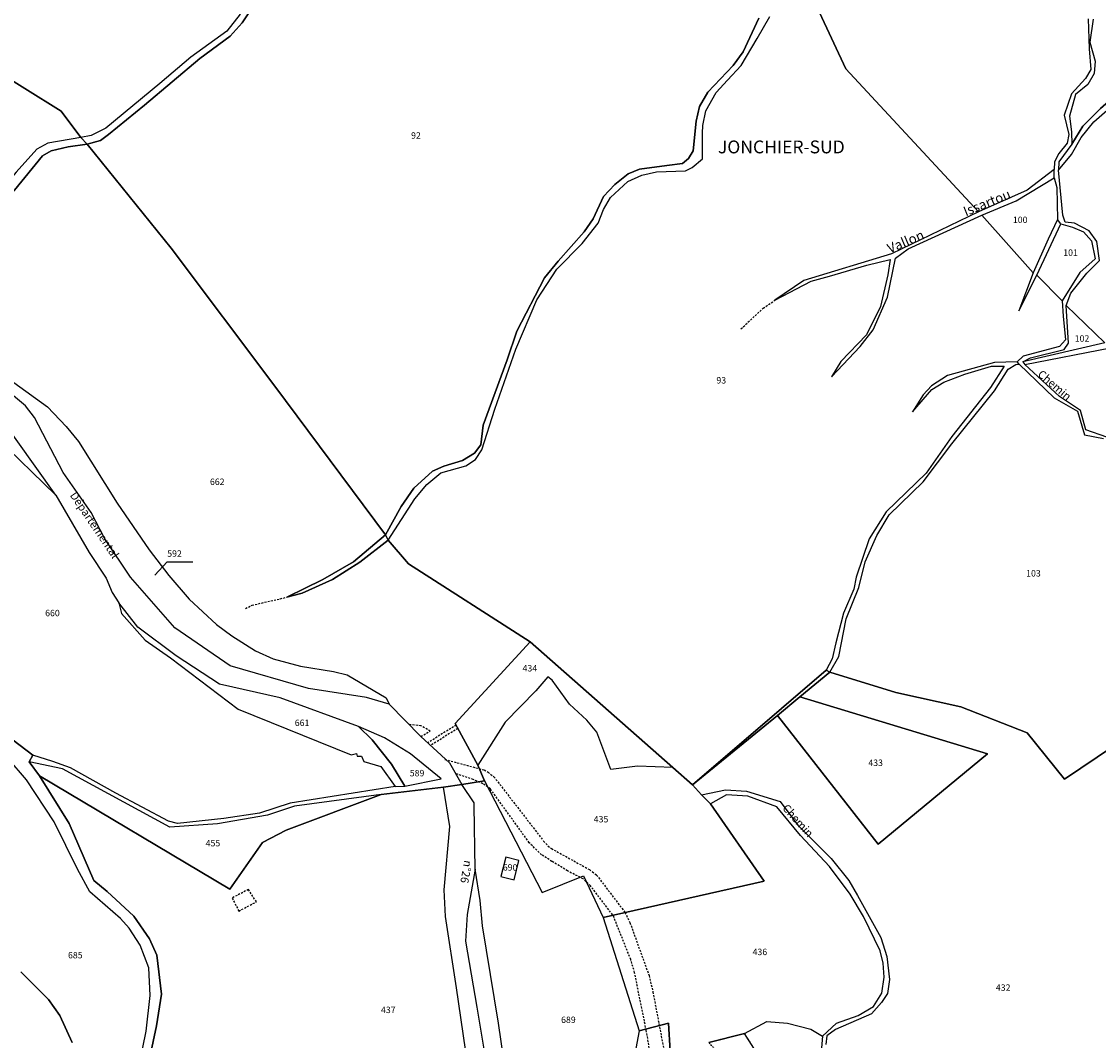
# Model space of a CAD drawing. Units: metres. Extents: x 1031225 to 1036460, y 6321389 to 6327976.
# Drawn here: x 1032691 to 1033026, y 6326430 to 6326748 of the extents above; entities that cross this region are included whole.
import ezdxf
from ezdxf.enums import TextEntityAlignment as Align

# ---------------------------------------------------------------- set-up
doc = ezdxf.new("R2010")
doc.units = ezdxf.units.M
doc.linetypes.add('TOPO1', pattern=[1, 0.6, -0.4])
doc.linetypes.add('TOPO4', pattern=[0.8, 0.5, -0.3])
for name, color, linetype in [('ig_cad_detail_lineaire', 252, 'TOPO1'), ('ig_cad_divers_texte', 8, 'CONTINUOUS'), ('ig_cad_fleche_de_rattachement', 3, 'CONTINUOUS'), ('ig_cad_hydro', 140, 'CONTINUOUS'), ('ig_cad_lieudit', 7, 'ByLayer'), ('ig_cad_lieudit_texte', 210, 'CONTINUOUS'), ('ig_cad_nom_voie', 8, 'CONTINUOUS'), ('ig_cad_parcel', 3, 'CONTINUOUS'), ('ig_cad_parcel_num', 3, 'CONTINUOUS'), ('ig_cad_sfisc', 2, 'TOPO4')]:
    doc.layers.add(name, color=color, linetype=linetype)
doc.styles.add('Times New Roman', font='times.ttf')

msp = doc.modelspace()

# ---------------------------------------------------------------- linework, layer by layer
at = {"layer": 'ig_cad_detail_lineaire'}
for points in [[(1032914.5, 6326651.95), (1032921.45, 6326658.39), (1032925.07, 6326660.85)], [(1032760.33, 6326564.88), (1032762.36, 6326565.91), (1032773.15, 6326568.37)], [(1032814.93, 6326525.05), (1032817.78, 6326526.7), (1032814.9, 6326528.34), (1032811.32, 6326528.7)], [(1032825.89, 6326528.55), (1032817.05, 6326523.06)], [(1032826.39, 6326527.49), (1032817.93, 6326522.25)], [(1032822.37, 6326517.9), (1032834.63, 6326514.59), (1032835.83, 6326513.91), (1032837.63, 6326512.46), (1032853.09, 6326492.45), (1032854.46, 6326490.91), (1032855.5, 6326490.15), (1032867.33, 6326483.58), (1032868.27, 6326482.89), (1032869.57, 6326481.87), (1032878.41, 6326470.24), (1032879.96, 6326467.08), (1032885.91, 6326450.56), (1032887.12, 6326445.42), (1032891.71, 6326421.11), (1032894.49, 6326404.32), (1032895.75, 6326378.12), (1032898.11, 6326357.99), (1032899.07, 6326346.36), (1032899.68, 6326342.33), (1032900.89, 6326339.25), (1032904.92, 6326333.61)], [(1032874.55, 6326469.47), (1032867.68, 6326478.52), (1032865.37, 6326480.66), (1032860.56, 6326483.14), (1032855.67, 6326486.13), (1032852.42, 6326488.17), (1032848.64, 6326491.93), (1032836.53, 6326508.68), (1032834.21, 6326510.31), (1032831.21, 6326511.59), (1032826.24, 6326513.29), (1032825.72, 6326513.29)], [(1032763.7, 6326473.52), (1032761.24, 6326477.38), (1032756.16, 6326474.72)], [(1032756.16, 6326474.72), (1032758.21, 6326470.65), (1032763.7, 6326473.52)], [(1032904.8, 6326328.68), (1032898.97, 6326335.17), (1032896.22, 6326339.97), (1032894.5, 6326345.1), (1032890.77, 6326400.42), (1032885.05, 6326433.46), (1032881.41, 6326451.45), (1032880.2, 6326455.56), (1032874.68, 6326469.42)]]:
    msp.add_lwpolyline(points, dxfattribs=at)
at = {"layer": 'ig_cad_fleche_de_rattachement'}
msp.add_lwpolyline([(1032732.09, 6326575.25), (1032735.95, 6326579.35), (1032743.9, 6326579.37)], dxfattribs=at)
at = {"layer": 'ig_cad_hydro'}
for points in [[(1032758.64, 6326749.94), (1032754.46, 6326744.6), (1032743.35, 6326736.57), (1032733.68, 6326728.4), (1032716.87, 6326714.45), (1032712.3, 6326712.16), (1032709.04, 6326711.57), (1032711.05, 6326709.48), (1032715.17, 6326710.64), (1032717.72, 6326712.45), (1032728.92, 6326721.61), (1032746.08, 6326736.18), (1032755.58, 6326743.06), (1032759.28, 6326747.26), (1032761.17, 6326750.02)], [(1032920.05, 6326748.7), (1032915.23, 6326738.21), (1032912.1, 6326733.92), (1032904.22, 6326725.63), (1032901.57, 6326721.16), (1032900.53, 6326716.67), (1032899.62, 6326707.39), (1032898.2, 6326705), (1032896.3, 6326703.47), (1032891.45, 6326702.79), (1032882.9, 6326701.63), (1032879.38, 6326700.19), (1032875.28, 6326696.95), (1032871.68, 6326693.14), (1032868.49, 6326686.22), (1032865.74, 6326682.11), (1032857.58, 6326673.04), (1032853.4, 6326667.8), (1032844.78, 6326651.26), (1032841.76, 6326642.3), (1032834.31, 6326621.96), (1032833.56, 6326615.86), (1032831.57, 6326613.2), (1032827.86, 6326611), (1032822.06, 6326609.17), (1032818.54, 6326607.65), (1032812.75, 6326602.39), (1032808.76, 6326596.66), (1032803.91, 6326587.86), (1032804.67, 6326586.15), (1032813.05, 6326599.06), (1032816.71, 6326603.5), (1032821.08, 6326607.13), (1032828.88, 6326609.34), (1032831.92, 6326611.26), (1032833.9, 6326614.3), (1032837.88, 6326626.98), (1032844.41, 6326645.63), (1032851.01, 6326660.95), (1032857.18, 6326670.58), (1032865.04, 6326678.48), (1032870.07, 6326684.87), (1032871.77, 6326689.13), (1032873.94, 6326692.85), (1032879.26, 6326697.81), (1032883.64, 6326699.82), (1032888.21, 6326700.88), (1032897.29, 6326701.16), (1032899.29, 6326702.22), (1032902.51, 6326704.9), (1032902.59, 6326712.9), (1032902.68, 6326715.28), (1032903.63, 6326719.8), (1032906.84, 6326725.53), (1032910.36, 6326729.44), (1032914.54, 6326733.93), (1032919.56, 6326742.41), (1032923.52, 6326749.26)], [(1033027.73, 6326647.55), (1033002.27, 6326641.69), (1033002.84, 6326640.85), (1033029.57, 6326646.05)]]:
    msp.add_lwpolyline(points, dxfattribs=at)
for points in [[(1033017.44, 6326709.44), (1033013.48, 6326703.94), (1033013.29, 6326701.37), (1033017.39, 6326706.25), (1033020.43, 6326711.5), (1033024.33, 6326716.37), (1033041.01, 6326731.06), (1033044.25, 6326732.12), (1033058.83, 6326726.52), (1033062.52, 6326726.64), (1033062.02, 6326728.19), (1033058.5, 6326728.18), (1033049.16, 6326732.07), (1033044.87, 6326733.58), (1033042.97, 6326733.67), (1033039, 6326731.58), (1033026.46, 6326720.61), (1033020.95, 6326715.07)], [(1032648.46, 6326654.39), (1032652.28, 6326653.83), (1032652.71, 6326657.43), (1032657.69, 6326666.63), (1032663.53, 6326674.66), (1032668.66, 6326680.2), (1032674.04, 6326685.27), (1032684.02, 6326691.49), (1032688.4, 6326695.13), (1032697.09, 6326705.78), (1032699.85, 6326707.4), (1032705.09, 6326708.65), (1032711.05, 6326709.48), (1032709.04, 6326711.57), (1032698.8, 6326709.78), (1032695.37, 6326707.87), (1032688.9, 6326700.71), (1032682.26, 6326692.96), (1032669.09, 6326684.21), (1032658.72, 6326672.94), (1032650.94, 6326660.62)], [(1033011.97, 6326701.58), (1033003.62, 6326695.09), (1032988.49, 6326688.39), (1032961.39, 6326675.29), (1032934.1, 6326666.96), (1032925.07, 6326660.85), (1032936.4, 6326666.79), (1032942.11, 6326668.32), (1032953.72, 6326671.78), (1032960.96, 6326673.51), (1032960.21, 6326668.74), (1032957.94, 6326658.92), (1032953.58, 6326650.06), (1032945.6, 6326641.78), (1032942.66, 6326637.01), (1032951.59, 6326646.47), (1032955.68, 6326651.63), (1032960.12, 6326661.8), (1032962.57, 6326674.01), (1032966.56, 6326676.88), (1032989.48, 6326687.31), (1033000.2, 6326691.77), (1033012, 6326698.95)], [(1033012.98, 6326686), (1033010.13, 6326679.89), (1033005.48, 6326669.41), (1033001.03, 6326657.6), (1033006.62, 6326668.66), (1033014.02, 6326684.7)], [(1032941.06, 6326545.62), (1032942.16, 6326545.06), (1032944.94, 6326549.92), (1032947.3, 6326561.65), (1032951.18, 6326571.38), (1032953.16, 6326579.44), (1032956.76, 6326587.65), (1032960.66, 6326594.04), (1032971.18, 6326604.32), (1032980.11, 6326616.16), (1032993.4, 6326632.64), (1032997.68, 6326639.42), (1033000.06, 6326640.86), (1033001.1, 6326640.95), (1033000.49, 6326641.7), (1032993.45, 6326641.49), (1032978.79, 6326637.46), (1032973.85, 6326634.21), (1032971.2, 6326631.37), (1032967.88, 6326626.12), (1032973.87, 6326633.1), (1032977.67, 6326635.4), (1032984.14, 6326637.79), (1032992.52, 6326640.29), (1032996.43, 6326640.3), (1032992.15, 6326633.71), (1032980.18, 6326618.43), (1032972.13, 6326607), (1032959.67, 6326594.96), (1032954.46, 6326586.6), (1032950.4, 6326574.58), (1032949.64, 6326570.87), (1032946.43, 6326563.46), (1032944.07, 6326554.21), (1032942.94, 6326549.16)], [(1032803.91, 6326587.86), (1032793.9, 6326579.42), (1032784.34, 6326573.9), (1032773.15, 6326568.37), (1032777.93, 6326569.6), (1032787.39, 6326573.9), (1032795.93, 6326579.32), (1032804.67, 6326586.15)], [(1032899.44, 6326509.92), (1032925.91, 6326531.6), (1032932.85, 6326537.33), (1032942.16, 6326545.06), (1032941.06, 6326545.62), (1032927.1, 6326533.78)]]:
    msp.add_lwpolyline(points, close=True, dxfattribs=at)
at = {"layer": 'ig_cad_lieudit'}
for points in [[(1032682.51, 6326761.87), (1032665.9, 6326742.04), (1032668.94, 6326740.87), (1032702.96, 6326719.71), (1032709.04, 6326711.57), (1032711.05, 6326709.48), (1032737.15, 6326677.12), (1032769.39, 6326634.1), (1032803.91, 6326587.86), (1032804.67, 6326586.15), (1032811.05, 6326578.75), (1032848.95, 6326554.49), (1032893.27, 6326515.35), (1032899.44, 6326509.92), (1032927.1, 6326533.78), (1032941.06, 6326545.62), (1032942.16, 6326545.06), (1032962.73, 6326538.72), (1032982.91, 6326534.2), (1033003.57, 6326526.15), (1033015.19, 6326511.73), (1033046.03, 6326532.52)], [(1032685.81, 6326525.56), (1032694.1, 6326519.2), (1032692.96, 6326517.12), (1032696.21, 6326512.75), (1032755.4, 6326477.46), (1032765.65, 6326492.05), (1032772.96, 6326495.88), (1032802.5, 6326506.97), (1032821.91, 6326509.2), (1032827.61, 6326510.05), (1032834.69, 6326511.2), (1032832.57, 6326516.11), (1032825.56, 6326529.08), (1032848.95, 6326554.49), (1032811.05, 6326578.75), (1032804.67, 6326586.15), (1032803.91, 6326587.86), (1032769.39, 6326634.1), (1032737.15, 6326677.12), (1032711.05, 6326709.48), (1032709.04, 6326711.57), (1032702.96, 6326719.71), (1032668.94, 6326740.87)], [(1033046.03, 6326532.52), (1033015.19, 6326511.73), (1033003.57, 6326526.15), (1032982.91, 6326534.2), (1032962.73, 6326538.72), (1032942.16, 6326545.06), (1032941.06, 6326545.62), (1032927.1, 6326533.78), (1032899.44, 6326509.92), (1032893.27, 6326515.35), (1032848.95, 6326554.49), (1032825.56, 6326529.08), (1032832.57, 6326516.11), (1032834.69, 6326511.2), (1032827.61, 6326510.05), (1032821.91, 6326509.2), (1032802.5, 6326506.97), (1032772.96, 6326495.88), (1032765.65, 6326492.05), (1032755.4, 6326477.46), (1032696.21, 6326512.75), (1032705.41, 6326497.89), (1032713.15, 6326480.14), (1032717.25, 6326476.71), (1032725.55, 6326469.02), (1032730.41, 6326461.98), (1032732.71, 6326456.88), (1032734.16, 6326444.78), (1032732.65, 6326434.87), (1032730.5, 6326425.2)], [(1032730.5, 6326425.2), (1032732.65, 6326434.87), (1032734.16, 6326444.78), (1032732.71, 6326456.88), (1032730.41, 6326461.98), (1032725.55, 6326469.02), (1032717.25, 6326476.71), (1032713.15, 6326480.14), (1032705.41, 6326497.89), (1032696.21, 6326512.75), (1032692.96, 6326517.12), (1032694.1, 6326519.2), (1032685.81, 6326525.56)]]:
    msp.add_lwpolyline(points, dxfattribs=at)
at = {"layer": 'ig_cad_parcel'}
for points in [[(1032926.31, 6326777.68), (1032947.1, 6326732.94), (1032988.49, 6326688.39), (1032961.39, 6326675.29), (1032934.1, 6326666.96), (1032925.07, 6326660.85), (1032936.4, 6326666.79), (1032942.11, 6326668.32), (1032953.72, 6326671.78), (1032960.96, 6326673.51), (1032960.21, 6326668.74), (1032957.94, 6326658.92), (1032953.58, 6326650.06), (1032945.6, 6326641.78), (1032942.66, 6326637.01), (1032951.59, 6326646.47), (1032955.68, 6326651.63), (1032960.12, 6326661.8), (1032962.57, 6326674.01), (1032966.56, 6326676.88), (1032989.48, 6326687.31), (1033005.48, 6326669.41), (1033001.03, 6326657.6), (1033006.62, 6326668.66), (1033014.44, 6326660.69), (1033014.74, 6326655.92), (1033015.52, 6326648.58), (1033013.62, 6326646.48), (1033002.3, 6326643.42), (1033000.49, 6326641.7), (1032993.45, 6326641.49), (1032978.79, 6326637.46), (1032973.85, 6326634.21), (1032971.2, 6326631.37), (1032967.88, 6326626.12), (1032973.87, 6326633.1), (1032977.67, 6326635.4), (1032984.14, 6326637.79), (1032992.52, 6326640.29), (1032996.43, 6326640.3), (1032992.15, 6326633.71), (1032980.18, 6326618.43), (1032972.13, 6326607), (1032959.67, 6326594.96), (1032954.46, 6326586.6), (1032950.4, 6326574.58), (1032949.64, 6326570.87), (1032946.43, 6326563.46), (1032944.07, 6326554.21), (1032942.94, 6326549.16), (1032941.06, 6326545.62), (1032927.1, 6326533.78), (1032899.44, 6326509.92), (1032893.27, 6326515.35), (1032848.95, 6326554.49), (1032811.05, 6326578.75), (1032804.67, 6326586.15), (1032813.05, 6326599.06), (1032816.71, 6326603.5), (1032821.08, 6326607.13), (1032828.88, 6326609.34), (1032831.92, 6326611.26), (1032833.9, 6326614.3), (1032837.88, 6326626.98), (1032844.41, 6326645.63), (1032851.01, 6326660.95), (1032857.18, 6326670.58), (1032865.04, 6326678.48), (1032870.07, 6326684.87), (1032871.77, 6326689.13), (1032873.94, 6326692.85), (1032879.26, 6326697.81), (1032883.64, 6326699.82), (1032888.21, 6326700.88), (1032897.29, 6326701.16), (1032899.29, 6326702.22), (1032902.51, 6326704.9), (1032902.59, 6326712.9), (1032902.68, 6326715.28), (1032903.63, 6326719.8), (1032906.84, 6326725.53), (1032910.36, 6326729.44), (1032914.54, 6326733.93), (1032919.56, 6326742.41), (1032923.52, 6326749.26)], [(1033022.52, 6326748.45), (1033022.83, 6326739.11), (1033023.41, 6326732.75), (1033021.7, 6326729.89), (1033017.35, 6326725.13), (1033015.07, 6326718.54), (1033016.52, 6326712.44), (1033016.04, 6326709.77), (1033013.39, 6326706.54), (1033012.06, 6326703.97), (1033011.97, 6326701.58), (1033003.62, 6326695.09), (1032988.49, 6326688.39), (1032947.1, 6326732.94), (1032926.31, 6326777.68)], [(1032761.17, 6326750.02), (1032759.28, 6326747.26), (1032755.58, 6326743.06), (1032746.08, 6326736.18), (1032728.92, 6326721.61), (1032717.72, 6326712.45), (1032715.17, 6326710.64), (1032711.05, 6326709.48), (1032737.15, 6326677.12), (1032769.39, 6326634.1), (1032803.91, 6326587.86), (1032808.76, 6326596.66), (1032812.75, 6326602.39), (1032818.54, 6326607.65), (1032822.06, 6326609.17), (1032827.86, 6326611), (1032831.57, 6326613.2), (1032833.56, 6326615.86), (1032834.31, 6326621.96), (1032841.76, 6326642.3), (1032844.78, 6326651.26), (1032853.4, 6326667.8), (1032857.58, 6326673.04), (1032865.74, 6326682.11), (1032868.49, 6326686.22), (1032871.68, 6326693.14), (1032875.28, 6326696.95), (1032879.38, 6326700.19), (1032882.9, 6326701.63), (1032891.45, 6326702.79), (1032896.3, 6326703.47), (1032898.2, 6326705), (1032899.62, 6326707.39), (1032900.53, 6326716.67), (1032901.57, 6326721.16), (1032904.22, 6326725.63), (1032912.1, 6326733.92), (1032915.23, 6326738.21), (1032920.05, 6326748.7)], [(1033024.15, 6326748.43), (1033023.11, 6326741.19), (1033024.75, 6326735.28), (1033024.46, 6326731.5), (1033022.47, 6326728.07), (1033018.67, 6326724.91), (1033016.78, 6326718.23), (1033017.36, 6326713.27), (1033017.44, 6326709.44), (1033020.95, 6326715.07), (1033026.46, 6326720.61), (1033039, 6326731.58), (1033042.97, 6326733.67), (1033044.87, 6326733.58), (1033049.16, 6326732.07), (1033058.5, 6326728.18), (1033062.02, 6326728.19), (1033062.01, 6326731.15), (1033064.95, 6326735.24), (1033065.52, 6326737.53), (1033071, 6326745.33), (1033072.71, 6326749.14)], [(1032668.94, 6326740.87), (1032702.96, 6326719.71), (1032709.04, 6326711.57), (1032698.8, 6326709.78), (1032695.37, 6326707.87), (1032688.9, 6326700.71)], [(1033027.73, 6326647.55), (1033015.75, 6326659.24), (1033017.17, 6326663.06), (1033022.19, 6326669.26), (1033026.09, 6326673.25), (1033025.31, 6326679.15), (1033022.83, 6326682.47), (1033018.36, 6326684.84), (1033015.42, 6326685.2), (1033014.65, 6326687.39), (1033013.29, 6326701.37), (1033017.39, 6326706.25), (1033020.43, 6326711.5), (1033024.33, 6326716.37), (1033041.01, 6326731.06)], [(1032688.26, 6326635.25), (1032698.71, 6326627.69), (1032704.51, 6326621.57), (1032708.29, 6326616.87), (1032720.32, 6326597.72), (1032730.34, 6326583.12), (1032736.4, 6326575.19), (1032742.79, 6326567.82), (1032751.24, 6326559.88), (1032756.09, 6326556.33), (1032763.43, 6326551.73), (1032768.91, 6326549.21), (1032777.42, 6326546.91), (1032787.71, 6326545.21), (1032792, 6326544.17), (1032804.11, 6326537.1), (1032805.02, 6326535.12), (1032814.93, 6326525.05), (1032823.78, 6326516.8), (1032827.61, 6326510.05), (1032834.69, 6326511.2), (1032832.57, 6326516.11), (1032825.56, 6326529.08), (1032848.95, 6326554.49), (1032811.05, 6326578.75), (1032804.67, 6326586.15), (1032795.93, 6326579.32), (1032787.39, 6326573.9), (1032777.93, 6326569.6), (1032773.15, 6326568.37), (1032784.34, 6326573.9), (1032793.9, 6326579.42), (1032803.91, 6326587.86), (1032769.39, 6326634.1), (1032737.15, 6326677.12), (1032711.05, 6326709.48), (1032705.09, 6326708.65), (1032699.85, 6326707.4), (1032697.09, 6326705.78), (1032688.4, 6326695.13)], [(1033028.38, 6326618.2), (1033021.8, 6326620.47), (1033020.18, 6326626.56), (1033013.61, 6326630.9), (1033002.84, 6326640.85), (1033029.57, 6326646.05)], [(1033046.03, 6326532.52), (1033015.19, 6326511.73), (1033003.57, 6326526.15), (1032982.91, 6326534.2), (1032962.73, 6326538.72), (1032942.16, 6326545.06), (1032944.94, 6326549.92), (1032947.3, 6326561.65), (1032951.18, 6326571.38), (1032953.16, 6326579.44), (1032956.76, 6326587.65), (1032960.66, 6326594.04), (1032971.18, 6326604.32), (1032980.11, 6326616.16), (1032993.4, 6326632.64), (1032997.68, 6326639.42), (1033000.06, 6326640.86), (1033001.1, 6326640.95), (1033011.98, 6326630.49), (1033019.2, 6326626.34), (1033021.41, 6326618.9), (1033027.32, 6326617.78)], [(1032688.26, 6326635.25), (1032698.71, 6326627.69), (1032704.51, 6326621.57), (1032708.29, 6326616.87), (1032720.32, 6326597.72), (1032730.34, 6326583.12), (1032736.4, 6326575.19), (1032742.79, 6326567.82), (1032751.24, 6326559.88), (1032756.09, 6326556.33), (1032763.43, 6326551.73), (1032768.91, 6326549.21), (1032777.42, 6326546.91), (1032787.71, 6326545.21), (1032792, 6326544.17), (1032804.11, 6326537.1), (1032805.02, 6326535.12), (1032797.98, 6326537.18), (1032779.92, 6326539.99), (1032755.55, 6326546.99), (1032738.33, 6326558.82), (1032724.5, 6326574.59), (1032716.49, 6326586.55), (1032712.29, 6326594.72), (1032703.54, 6326607.23), (1032694.66, 6326624.35), (1032691.89, 6326627.97), (1032681.91, 6326636.18)], [(1032682.57, 6326618.19), (1032701.29, 6326600.19), (1032711.67, 6326582.26), (1032716.92, 6326574.27), (1032718.83, 6326569.9), (1032720.9, 6326566.6), (1032721.68, 6326563.34), (1032729.08, 6326554.97), (1032737.02, 6326549.54), (1032758.01, 6326533.57), (1032793.15, 6326519.33), (1032794.87, 6326519.76), (1032795.1, 6326518.9), (1032796.39, 6326518.91), (1032797.11, 6326517.25), (1032802.44, 6326515.64), (1032806.89, 6326509.43), (1032774.18, 6326504.21), (1032764.69, 6326501.16), (1032753.56, 6326499.52), (1032739.2, 6326497.97), (1032736.34, 6326498.63), (1032719.91, 6326507.35), (1032705.81, 6326515.22), (1032700.39, 6326517.21), (1032694.1, 6326519.2), (1032685.81, 6326525.56)], [(1033046.03, 6326532.52), (1033015.19, 6326511.73), (1033003.57, 6326526.15), (1032982.91, 6326534.2), (1032962.73, 6326538.72), (1032942.16, 6326545.06), (1032932.85, 6326537.33), (1032991.24, 6326519.58), (1032957.22, 6326491.5), (1032925.91, 6326531.6), (1032899.44, 6326509.92), (1032902.25, 6326506.87), (1032909.68, 6326508.41), (1032916.25, 6326507.95), (1032926.71, 6326504.75), (1032932.26, 6326497.42), (1032942.56, 6326487.05), (1032948.11, 6326480.2), (1032950.78, 6326475.48), (1032958.04, 6326462.44), (1032959.96, 6326456.54), (1032960.74, 6326449.35), (1032960.09, 6326444.95), (1032958.29, 6326442.19), (1032955.15, 6326438.65), (1032943.92, 6326433.77), (1032941.26, 6326431.76), (1032940.88, 6326429.09)], [(1032727.33, 6326423.1), (1032729.39, 6326433.26), (1032730.6, 6326444.4), (1032730.2, 6326452.97), (1032727.52, 6326460.02), (1032724.1, 6326465.29), (1032721.42, 6326468.33), (1032711.89, 6326476.6), (1032708.06, 6326483.73), (1032700.72, 6326498.44), (1032692.12, 6326511.47), (1032686.41, 6326518.2)], [(1032831.73, 6326407.65), (1032825.95, 6326446.7), (1032822.57, 6326468.98), (1032822.18, 6326477.24), (1032823.94, 6326497.01), (1032821.91, 6326509.2), (1032802.5, 6326506.97), (1032772.96, 6326495.88), (1032765.65, 6326492.05), (1032755.4, 6326477.46), (1032696.21, 6326512.75), (1032705.41, 6326497.89), (1032713.15, 6326480.14), (1032717.25, 6326476.71), (1032725.55, 6326469.02), (1032730.41, 6326461.98), (1032732.71, 6326456.88), (1032734.16, 6326444.78), (1032732.65, 6326434.87), (1032730.5, 6326425.2)], [(1032904.52, 6326429.7), (1032915.66, 6326432.49), (1032922.6, 6326436.22), (1032928.99, 6326435.76), (1032936.23, 6326433.87), (1032939.93, 6326431.74), (1032944.2, 6326435.75), (1032950.95, 6326438.14), (1032955.81, 6326440.91), (1032958.37, 6326445.12), (1032959.12, 6326450.05), (1032958.73, 6326454.43), (1032957.86, 6326458.24), (1032952.6, 6326469), (1032948.5, 6326475.93), (1032942.11, 6326484.58), (1032933.04, 6326494.18), (1032925.68, 6326503.11), (1032916.64, 6326506.43), (1032910.06, 6326506.89), (1032905.02, 6326504.02), (1032921.73, 6326479.99), (1032871.64, 6326468.65), (1032882.81, 6326433.39), (1032891.95, 6326435.7), (1032892.44, 6326427.02)], [(1032690.38, 6326451.73), (1032699.05, 6326443.11), (1032702.58, 6326438.17), (1032706.41, 6326429.69)], [(1032706.41, 6326429.69), (1032702.58, 6326438.17), (1032699.05, 6326443.11), (1032690.38, 6326451.73)], [(1032922.64, 6326421.45), (1032915.66, 6326432.49), (1032922.6, 6326436.22), (1032928.99, 6326435.76), (1032936.23, 6326433.87), (1032939.93, 6326431.74), (1032939.55, 6326428.05)], [(1032892.44, 6326427.02), (1032891.95, 6326435.7), (1032882.81, 6326433.39), (1032881.21, 6326424.53)], [(1032922.64, 6326421.45), (1032915.66, 6326432.49), (1032904.52, 6326429.7)]]:
    msp.add_lwpolyline(points, dxfattribs=at)
for points in [[(1032709.04, 6326711.57), (1032702.96, 6326719.71), (1032668.94, 6326740.87), (1032673.72, 6326746.79), (1032683.95, 6326759.08), (1032688.33, 6326761.95), (1032696.59, 6326765.97), (1032701.64, 6326767.69), (1032723.19, 6326770.01), (1032732.61, 6326773.37), (1032738.4, 6326774.62), (1032750.39, 6326775.41), (1032757.92, 6326775.24), (1032761.62, 6326774.31), (1032768.68, 6326771.56), (1032765.45, 6326765.56), (1032758.64, 6326749.94), (1032754.46, 6326744.6), (1032743.35, 6326736.57), (1032733.68, 6326728.4), (1032716.87, 6326714.45), (1032712.3, 6326712.16)], [(1033005.48, 6326669.41), (1032989.48, 6326687.31), (1033000.2, 6326691.77), (1033012, 6326698.95), (1033012.85, 6326695.99), (1033012.98, 6326686), (1033010.13, 6326679.89)], [(1033014.44, 6326660.69), (1033006.62, 6326668.66), (1033014.02, 6326684.7), (1033017.73, 6326683.66), (1033021.17, 6326682.14), (1033023.65, 6326679.38), (1033024.79, 6326673.77), (1033019.95, 6326669.46)], [(1033015.75, 6326659.24), (1033027.73, 6326647.55), (1033002.27, 6326641.69), (1033004.65, 6326642.94), (1033015.11, 6326645.53), (1033016.43, 6326647.53)], [(1032647.78, 6326642.58), (1032663.24, 6326633.17), (1032675.64, 6326624.33), (1032682.57, 6326618.19), (1032701.29, 6326600.19), (1032676.97, 6326634.09), (1032671.73, 6326639.61), (1032664.3, 6326643.79), (1032652.44, 6326647.84), (1032649.2, 6326647.16)], [(1032720.9, 6326566.6), (1032721.68, 6326563.34), (1032729.08, 6326554.97), (1032737.02, 6326549.54), (1032758.01, 6326533.57), (1032793.15, 6326519.33), (1032794.87, 6326519.76), (1032795.1, 6326518.9), (1032796.39, 6326518.91), (1032797.11, 6326517.25), (1032802.44, 6326515.64), (1032806.89, 6326509.43), (1032809.93, 6326509.53), (1032805.73, 6326516.36), (1032799.71, 6326523.97), (1032795.44, 6326528.15), (1032771.07, 6326537.04), (1032752.17, 6326541.34), (1032738.73, 6326550.17), (1032726.82, 6326559.1)], [(1032832.57, 6326516.11), (1032825.56, 6326529.08), (1032848.95, 6326554.49), (1032893.27, 6326515.35), (1032882.34, 6326515.77), (1032874.06, 6326514.71), (1032869.68, 6326526.36), (1032866.53, 6326530.07), (1032861.19, 6326535.11), (1032855.74, 6326542.53), (1032854.41, 6326543.58), (1032850.69, 6326539.28), (1032841.1, 6326529.45)], [(1032899.44, 6326509.92), (1032893.27, 6326515.35), (1032882.34, 6326515.77), (1032874.06, 6326514.71), (1032869.68, 6326526.36), (1032866.53, 6326530.07), (1032861.19, 6326535.11), (1032855.74, 6326542.53), (1032854.41, 6326543.58), (1032850.69, 6326539.28), (1032841.1, 6326529.45), (1032832.57, 6326516.11), (1032834.69, 6326511.2), (1032852.67, 6326476.46), (1032865.51, 6326481.63), (1032871.64, 6326468.65), (1032921.73, 6326479.99), (1032905.02, 6326504.02), (1032902.25, 6326506.87)], [(1032925.91, 6326531.6), (1032957.22, 6326491.5), (1032991.24, 6326519.58), (1032932.85, 6326537.33)], [(1032795.44, 6326528.15), (1032799.71, 6326523.97), (1032805.73, 6326516.36), (1032809.93, 6326509.53), (1032821.24, 6326511.84), (1032811.71, 6326519.63), (1032803.61, 6326524.56)], [(1032696.21, 6326512.75), (1032755.4, 6326477.46), (1032765.65, 6326492.05), (1032772.96, 6326495.88), (1032802.5, 6326506.97), (1032775.54, 6326503.29), (1032767.17, 6326500.51), (1032751.58, 6326497.8), (1032736.78, 6326496.82), (1032703.34, 6326514.94), (1032692.96, 6326517.12)], [(1032846.02, 6326372.11), (1032844.16, 6326400.78), (1032839.05, 6326435.74), (1032834.03, 6326466.04), (1032833.35, 6326473.95), (1032831.8, 6326483.67), (1032831.46, 6326503.47), (1032831.46, 6326504.33), (1032827.61, 6326510.05), (1032834.69, 6326511.2), (1032852.67, 6326476.46), (1032865.51, 6326481.63), (1032871.64, 6326468.65), (1032882.81, 6326433.39), (1032881.21, 6326424.53), (1032882.18, 6326420.24), (1032886.48, 6326410.92), (1032888.35, 6326387.51), (1032888.57, 6326367.21), (1032887.71, 6326357.38)], [(1032843.88, 6326480.38), (1032845.4, 6326486.39), (1032841.33, 6326487.42), (1032839.8, 6326481.41)], [(1032843.88, 6326480.38), (1032845.4, 6326486.39), (1032841.33, 6326487.42), (1032839.8, 6326481.41)], [(1032840.77, 6326374.29), (1032846.02, 6326372.11), (1032844.16, 6326400.78), (1032839.05, 6326435.74), (1032834.03, 6326466.04), (1032833.35, 6326473.95), (1032831.8, 6326483.67), (1032829.26, 6326469.56), (1032828.81, 6326461.27), (1032832.28, 6326440.76), (1032840.19, 6326393.37), (1032841.18, 6326378.03)]]:
    msp.add_lwpolyline(points, close=True, dxfattribs=at)
at = {"layer": 'ig_cad_sfisc'}
msp.add_lwpolyline([(1032904.52, 6326429.7), (1032917.22, 6326415.9), (1032924.68, 6326400.39), (1032924.73, 6326381.93), (1032925.52, 6326367.97), (1032921.33, 6326367.48), (1032921.08, 6326353), (1032923.94, 6326342.48), (1032930.46, 6326324.96), (1032929.81, 6326317.43), (1032927.32, 6326308.46), (1032937.01, 6326295), (1032940.88, 6326309.78), (1032939.22, 6326325.52), (1032935.2, 6326335.53), (1032936.03, 6326350.2), (1032933.32, 6326368.16), (1032932.02, 6326395.23), (1032928.76, 6326408.98), (1032922.64, 6326421.45), (1032915.66, 6326432.49)], close=True, dxfattribs=at)

# ---------------------------------------------------------------- texts
at = {"layer": 'ig_cad_divers_texte', "style": 'Times New Roman'}
for s, rotation, p in [('Issartou', 22, (1032984.82, 6326686.09)), ('Vallon', 23, (1032961.2, 6326674.57))]:
    msp.add_text(s, height=3, rotation=rotation, dxfattribs=at).set_placement(p, align=Align.BOTTOM_LEFT)
at = {"layer": 'ig_cad_lieudit_texte', "style": 'Times New Roman'}
msp.add_text('JONCHIER-SUD', height=4, dxfattribs=at).set_placement((1032907.34, 6326705.35), align=Align.BOTTOM_LEFT)
at = {"layer": 'ig_cad_nom_voie', "style": 'Times New Roman'}
for s, rotation, p in [('Chemin', 319.6, (1033006.13, 6326636.86)), ('Départemental', 304.1, (1032704.89, 6326599.68)), ('Départemental', 304.1, (1032704.89, 6326599.68)), ('Chemin', 311.9, (1032926.63, 6326502.04)), ('n°26', 259.6, (1032827.67, 6326486.75)), ('n°26', 259.6, (1032827.67, 6326486.75))]:
    msp.add_text(s, height=2.5, rotation=rotation, dxfattribs=at).set_placement(p, align=Align.BOTTOM_LEFT)
at = {"layer": 'ig_cad_parcel_num', "style": 'Times New Roman'}
for s, p in [('92', (1032811.85, 6326710.55)), ('100', (1032999.14, 6326684.27)), ('101', (1033014.82, 6326674.06)), ('102', (1033018.39, 6326647.33)), ('93', (1032906.87, 6326634.31)), ('662', (1032749.25, 6326602.71)), ('592', (1032735.95, 6326580.35)), ('103', (1033003.27, 6326574.2)), ('660', (1032697.96, 6326561.83)), ('434', (1032846.54, 6326544.64)), ('661', (1032775.65, 6326527.65)), ('433', (1032954.16, 6326515.22)), ('589', (1032811.44, 6326511.98)), ('435', (1032868.69, 6326497.63)), ('455', (1032747.91, 6326490.17)), ('690', (1032840.4, 6326482.63)), ('685', (1032705.07, 6326455.29)), ('436', (1032918.13, 6326456.31)), ('432', (1032993.84, 6326445.19)), ('437', (1032802.48, 6326438.26)), ('689', (1032858.54, 6326435.17))]:
    msp.add_text(s, height=2, dxfattribs=at).set_placement(p, align=Align.BOTTOM_LEFT)

doc.saveas('drawing.dxf')
